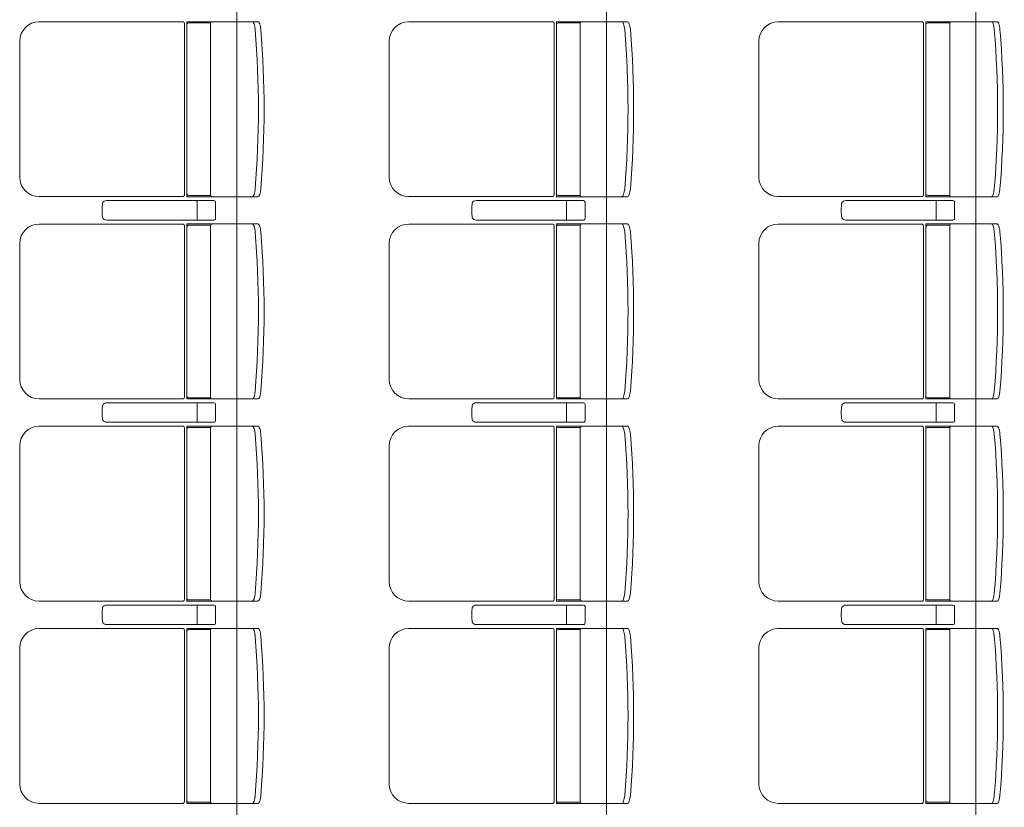
# Model space of a CAD drawing. Units: millimetres. Extents: x -125702 to -41602, y -29105 to 30295.
# Drawn here: x -66158 to -63627, y 8482 to 10507 of the extents above; entities that cross this region are included whole.
import ezdxf

# ---------------------------------------------------------------- set-up
doc = ezdxf.new("R2010")
doc.units = ezdxf.units.MM
doc.header["$LTSCALE"] = 25
doc.layers.add('_0-0_0', color=7, linetype='Continuous')
doc.layers.add('_2-7_04_文字1', color=7, linetype='Continuous')

# ---------------------------------------------------------------- blocks, each defined once
blk = doc.blocks.new('DC_GROUP_３階・４階\u3000ホール平面\u3000観覧席配置図：20180915_942')
at = {"layer": '_0-0_0', "color": 6, "linetype": 'Continuous', "lineweight": 18}
for p, q in [((18165.9, 10041.8), (18165.7, 10041.8)), ((18440.9, 10041.8), (18165.9, 10041.8)), ((18397.8, 10037.8), (18397.8, 10016.8)), ((18445.2, 9995.8), (18445.2, 10037.8)), ((18397.8, 9995.8), (18397.8, 10016.8)), ((18165.7, 9991.8), (18165.9, 9991.8)), ((18165.9, 9991.8), (18440.9, 9991.8))]:
    blk.add_line(p, q, dxfattribs=at)
for centre, major_axis, ratio, start_param, end_param in [((18157.8, 10016.8), (0, 25), 0.16465, 0.713788, 2.427805), ((18165.7, 10033.7), (10.9, 0), 0.747291, 1.570796, 2.890065), ((18397.4, 10037.8), (0, -4), 0.102319, 1.570796, 3.141593), ((18440.9, 10037.8), (4.31, 0), 0.928548, 0, 1.570796), ((18165.7, 9999.9), (-10.9, 0), 0.747291, 0.251528, 1.570796), ((18397.4, 9995.8), (0, 4), 0.102319, 3.141593, 4.712389), ((18440.9, 9995.8), (-4.31, 0), 0.928548, 1.570796, 3.141593)]:
    blk.add_ellipse(centre, major_axis=major_axis, ratio=ratio, start_param=start_param, end_param=end_param, dxfattribs=at)
blk = doc.blocks.new('DC_GROUP_３階・４階\u3000ホール平面\u3000観覧席配置図：20180915_943')
at = {"color": 6, "linetype": 'Continuous', "lineweight": 18}
for p, q in [((18376.4, 10498.6), (18433, 10498.6)), ((18376.4, 10055), (18433, 10055))]:
    blk.add_line(p, q, dxfattribs=at)
at = {"layer": '_0-0_0', "color": 6, "linetype": 'Continuous', "lineweight": 18}
for p, q in [((18362.5, 10501.6), (17991.8, 10501.6)), ((18365.4, 10496.8), (18365.4, 10056.8)), ((18371.4, 10051.8), (18371.4, 10501.8)), ((18554.3, 10501.8), (18371.4, 10501.8)), ((18432.6, 10496.8), (18432.6, 10056.8)), ((17941.8, 10451.6), (17941.8, 10102)), ((18362.5, 10052), (17991.8, 10052)), ((18554.3, 10051.8), (18371.4, 10051.8))]:
    blk.add_line(p, q, dxfattribs=at)
for centre, radius, start, end in [((17991.8, 10451.6), 50, 90, 180), ((18376.4, 10493.6), 5, 90, 180), ((18437.6, 10496.8), 5, 90, 180), ((16061.2, 10276.8), 2494.3, 355.29, 4.71), ((16075.7, 10276.8), 2494.3, 355.29, 4.71), ((17991.8, 10102), 50, 180, 270), ((18376.4, 10060), 5, 180, 270), ((18437.6, 10056.8), 5, 180, 270)]:
    blk.add_arc(centre, radius, start, end, dxfattribs=at)
for centre, major_axis, ratio, start_param, end_param in [((18361.3, 10496.8), (0, -5), 0.825886, 1.570796, 2.857799), ((18541.5, 10481.2), (1.7, -20.6), 0.272046, 1.570797, 3.141593), ((18556, 10481.2), (1.7, -20.6), 0.272046, 1.570796, 3.141593), ((18361.3, 10056.8), (0, 5), 0.825886, 3.425387, 4.712389), ((18541.5, 10072.5), (1.7, 20.6), 0.272046, 3.141593, 4.712389), ((18556, 10072.5), (1.7, 20.6), 0.272046, 3.141593, 4.712389)]:
    blk.add_ellipse(centre, major_axis=major_axis, ratio=ratio, start_param=start_param, end_param=end_param, dxfattribs=at)
blk = doc.blocks.new('DC_GROUP_３階・４階\u3000ホール平面\u3000観覧席配置図：20180915_944')
at = {"layer": '_0-0_0', "color": 6, "linetype": 'Continuous', "lineweight": 18}
for p, q in [((18165.9, 9521.8), (18165.7, 9521.8)), ((18440.9, 9521.8), (18165.9, 9521.8)), ((18397.8, 9517.8), (18397.8, 9496.8)), ((18445.2, 9475.8), (18445.2, 9517.8)), ((18397.8, 9475.8), (18397.8, 9496.8)), ((18165.7, 9471.8), (18165.9, 9471.8)), ((18165.9, 9471.8), (18440.9, 9471.8))]:
    blk.add_line(p, q, dxfattribs=at)
for centre, major_axis, ratio, start_param, end_param in [((18165.7, 9513.7), (10.9, 0), 0.747291, 1.570796, 2.890065), ((18397.4, 9517.8), (0, -4), 0.102319, 1.570796, 3.141593), ((18440.9, 9517.8), (4.31, 0), 0.928548, 0, 1.570796), ((18157.8, 9496.8), (0, 25), 0.16465, 0.713788, 2.427805), ((18165.7, 9479.9), (-10.9, 0), 0.747291, 0.251528, 1.570796), ((18397.4, 9475.8), (0, 4), 0.102319, 3.141593, 4.712389), ((18440.9, 9475.8), (-4.31, 0), 0.928548, 1.570796, 3.141593)]:
    blk.add_ellipse(centre, major_axis=major_axis, ratio=ratio, start_param=start_param, end_param=end_param, dxfattribs=at)
blk = doc.blocks.new('DC_GROUP_３階・４階\u3000ホール平面\u3000観覧席配置図：20180915_945')
at = {"color": 6, "linetype": 'Continuous', "lineweight": 18}
for p, q in [((18376.4, 9978.6), (18433, 9978.6)), ((18376.4, 9535), (18433, 9535))]:
    blk.add_line(p, q, dxfattribs=at)
at = {"layer": '_0-0_0', "color": 6, "linetype": 'Continuous', "lineweight": 18}
for p, q in [((18362.5, 9981.6), (17991.8, 9981.6)), ((18365.4, 9976.8), (18365.4, 9536.8)), ((18371.4, 9531.8), (18371.4, 9981.8)), ((18554.3, 9981.8), (18371.4, 9981.8)), ((18432.6, 9976.8), (18432.6, 9536.8)), ((17941.8, 9931.6), (17941.8, 9582)), ((18362.5, 9532), (17991.8, 9532)), ((18554.3, 9531.8), (18371.4, 9531.8))]:
    blk.add_line(p, q, dxfattribs=at)
for centre, radius, start, end in [((17991.8, 9931.6), 50, 90, 180), ((18376.4, 9973.6), 5, 90, 180), ((18437.6, 9976.8), 5, 90, 180), ((16061.2, 9756.8), 2494.3, 355.29, 4.71), ((16075.7, 9756.8), 2494.3, 355.29, 4.71), ((17991.8, 9582), 50, 180, 270), ((18376.4, 9540), 5, 180, 270), ((18437.6, 9536.8), 5, 180, 270)]:
    blk.add_arc(centre, radius, start, end, dxfattribs=at)
for centre, major_axis, ratio, start_param, end_param in [((18361.3, 9976.8), (0, -5), 0.825886, 1.570796, 2.857799), ((18541.5, 9961.2), (1.7, -20.6), 0.272046, 1.570797, 3.141593), ((18556, 9961.2), (1.7, -20.6), 0.272046, 1.570796, 3.141593), ((18541.5, 9552.5), (1.7, 20.6), 0.272046, 3.141593, 4.712389), ((18556, 9552.5), (1.7, 20.6), 0.272046, 3.141593, 4.712389), ((18361.3, 9536.8), (0, 5), 0.825886, 3.425387, 4.712389)]:
    blk.add_ellipse(centre, major_axis=major_axis, ratio=ratio, start_param=start_param, end_param=end_param, dxfattribs=at)
blk = doc.blocks.new('DC_GROUP_３階・４階\u3000ホール平面\u3000観覧席配置図：20180915_946')
at = {"layer": '_0-0_0', "color": 6, "linetype": 'Continuous', "lineweight": 18}
for p, q in [((18165.9, 9001.8), (18165.7, 9001.8)), ((18440.9, 9001.8), (18165.9, 9001.8)), ((18397.8, 8997.8), (18397.8, 8976.8)), ((18445.2, 8955.8), (18445.2, 8997.8)), ((18397.8, 8955.8), (18397.8, 8976.8)), ((18165.7, 8951.8), (18165.9, 8951.8)), ((18165.9, 8951.8), (18440.9, 8951.8))]:
    blk.add_line(p, q, dxfattribs=at)
for centre, major_axis, ratio, start_param, end_param in [((18157.8, 8976.8), (0, 25), 0.16465, 0.713788, 2.427805), ((18165.7, 8993.7), (10.9, 0), 0.747291, 1.570796, 2.890065), ((18397.4, 8997.8), (0, -4), 0.102319, 1.570796, 3.141593), ((18440.9, 8997.8), (4.31, 0), 0.928548, 0, 1.570796), ((18165.7, 8959.9), (-10.9, 0), 0.747291, 0.251528, 1.570796), ((18397.4, 8955.8), (0, 4), 0.102319, 3.141593, 4.712389), ((18440.9, 8955.8), (-4.31, 0), 0.928548, 1.570796, 3.141593)]:
    blk.add_ellipse(centre, major_axis=major_axis, ratio=ratio, start_param=start_param, end_param=end_param, dxfattribs=at)
blk = doc.blocks.new('DC_GROUP_３階・４階\u3000ホール平面\u3000観覧席配置図：20180915_947')
at = {"color": 6, "linetype": 'Continuous', "lineweight": 18}
for p, q in [((18376.4, 9458.6), (18433, 9458.6)), ((18376.4, 9015), (18433, 9015))]:
    blk.add_line(p, q, dxfattribs=at)
at = {"layer": '_0-0_0', "color": 6, "linetype": 'Continuous', "lineweight": 18}
for p, q in [((18362.5, 9461.6), (17991.8, 9461.6)), ((18365.4, 9456.8), (18365.4, 9016.8)), ((18371.4, 9011.8), (18371.4, 9461.8)), ((18554.3, 9461.8), (18371.4, 9461.8)), ((18432.6, 9456.8), (18432.6, 9016.8)), ((17941.8, 9411.6), (17941.8, 9062)), ((18362.5, 9012), (17991.8, 9012)), ((18554.3, 9011.8), (18371.4, 9011.8))]:
    blk.add_line(p, q, dxfattribs=at)
for centre, radius, start, end in [((17991.8, 9411.6), 50, 90, 180), ((18376.4, 9453.6), 5, 90, 180), ((18437.6, 9456.8), 5, 90, 180), ((16061.2, 9236.8), 2494.3, 355.29, 4.71), ((16075.7, 9236.8), 2494.3, 355.29, 4.71), ((17991.8, 9062), 50, 180, 270), ((18376.4, 9020), 5, 180, 270), ((18437.6, 9016.8), 5, 180, 270)]:
    blk.add_arc(centre, radius, start, end, dxfattribs=at)
for centre, major_axis, ratio, start_param, end_param in [((18361.3, 9456.8), (0, -5), 0.825886, 1.570796, 2.857799), ((18541.5, 9441.2), (1.7, -20.6), 0.272046, 1.570797, 3.141593), ((18556, 9441.2), (1.7, -20.6), 0.272046, 1.570796, 3.141593), ((18361.3, 9016.8), (0, 5), 0.825886, 3.425387, 4.712389), ((18541.5, 9032.5), (1.7, 20.6), 0.272046, 3.141593, 4.712389), ((18556, 9032.5), (1.7, 20.6), 0.272046, 3.141593, 4.712389)]:
    blk.add_ellipse(centre, major_axis=major_axis, ratio=ratio, start_param=start_param, end_param=end_param, dxfattribs=at)
blk = doc.blocks.new('DC_GROUP_３階・４階\u3000ホール平面\u3000観覧席配置図：20180915_1078')
at = {"layer": '_0-0_0', "color": 6, "linetype": 'Continuous', "lineweight": 18}
for p, q in [((19115.9, 10041.8), (19115.7, 10041.8)), ((19390.9, 10041.8), (19115.9, 10041.8)), ((19347.8, 10037.8), (19347.8, 10016.8)), ((19395.2, 9995.8), (19395.2, 10037.8)), ((19347.8, 9995.8), (19347.8, 10016.8)), ((19115.7, 9991.8), (19115.9, 9991.8)), ((19115.9, 9991.8), (19390.9, 9991.8))]:
    blk.add_line(p, q, dxfattribs=at)
for centre, major_axis, ratio, start_param, end_param in [((19107.8, 10016.8), (0, 25), 0.16465, 0.713788, 2.427805), ((19115.7, 10033.7), (10.9, 0), 0.747291, 1.570796, 2.890065), ((19347.4, 10037.8), (0, -4), 0.102319, 1.570796, 3.141593), ((19390.9, 10037.8), (4.31, 0), 0.928548, 0, 1.570796), ((19115.7, 9999.9), (-10.9, 0), 0.747291, 0.251528, 1.570796), ((19347.4, 9995.8), (0, 4), 0.102319, 3.141593, 4.712389), ((19390.9, 9995.8), (-4.31, 0), 0.928548, 1.570796, 3.141593)]:
    blk.add_ellipse(centre, major_axis=major_axis, ratio=ratio, start_param=start_param, end_param=end_param, dxfattribs=at)
blk = doc.blocks.new('DC_GROUP_３階・４階\u3000ホール平面\u3000観覧席配置図：20180915_1079')
at = {"color": 6, "linetype": 'Continuous', "lineweight": 18}
for p, q in [((19326.4, 10498.6), (19383, 10498.6)), ((19326.4, 10055), (19383, 10055))]:
    blk.add_line(p, q, dxfattribs=at)
at = {"layer": '_0-0_0', "color": 6, "linetype": 'Continuous', "lineweight": 18}
for p, q in [((19312.5, 10501.6), (18941.8, 10501.6)), ((19315.4, 10496.8), (19315.4, 10056.8)), ((19321.4, 10051.8), (19321.4, 10501.8)), ((19504.3, 10501.8), (19321.4, 10501.8)), ((19382.6, 10496.8), (19382.6, 10056.8)), ((18891.8, 10451.6), (18891.8, 10102)), ((19312.5, 10052), (18941.8, 10052)), ((19504.3, 10051.8), (19321.4, 10051.8))]:
    blk.add_line(p, q, dxfattribs=at)
for centre, radius, start, end in [((18941.8, 10451.6), 50, 90, 180), ((19326.4, 10493.6), 5, 90, 180), ((19387.6, 10496.8), 5, 90, 180), ((17011.2, 10276.8), 2494.3, 355.29, 4.71), ((17025.7, 10276.8), 2494.3, 355.29, 4.71), ((18941.8, 10102), 50, 180, 270), ((19326.4, 10060), 5, 180, 270), ((19387.6, 10056.8), 5, 180, 270)]:
    blk.add_arc(centre, radius, start, end, dxfattribs=at)
for centre, major_axis, ratio, start_param, end_param in [((19311.3, 10496.8), (0, -5), 0.825886, 1.570796, 2.857799), ((19491.5, 10481.2), (1.7, -20.6), 0.272046, 1.570797, 3.141593), ((19506, 10481.2), (1.7, -20.6), 0.272046, 1.570796, 3.141593), ((19311.3, 10056.8), (0, 5), 0.825886, 3.425387, 4.712389), ((19491.5, 10072.5), (1.7, 20.6), 0.272046, 3.141593, 4.712389), ((19506, 10072.5), (1.7, 20.6), 0.272046, 3.141593, 4.712389)]:
    blk.add_ellipse(centre, major_axis=major_axis, ratio=ratio, start_param=start_param, end_param=end_param, dxfattribs=at)
blk = doc.blocks.new('DC_GROUP_３階・４階\u3000ホール平面\u3000観覧席配置図：20180915_1080')
at = {"layer": '_0-0_0', "color": 6, "linetype": 'Continuous', "lineweight": 18}
for p, q in [((19115.9, 9521.8), (19115.7, 9521.8)), ((19390.9, 9521.8), (19115.9, 9521.8)), ((19347.8, 9517.8), (19347.8, 9496.8)), ((19395.2, 9475.8), (19395.2, 9517.8)), ((19347.8, 9475.8), (19347.8, 9496.8)), ((19115.7, 9471.8), (19115.9, 9471.8)), ((19115.9, 9471.8), (19390.9, 9471.8))]:
    blk.add_line(p, q, dxfattribs=at)
for centre, major_axis, ratio, start_param, end_param in [((19115.7, 9513.7), (10.9, 0), 0.747291, 1.570796, 2.890065), ((19347.4, 9517.8), (0, -4), 0.102319, 1.570796, 3.141593), ((19390.9, 9517.8), (4.31, 0), 0.928548, 0, 1.570796), ((19107.8, 9496.8), (0, 25), 0.16465, 0.713788, 2.427805), ((19115.7, 9479.9), (-10.9, 0), 0.747291, 0.251528, 1.570796), ((19347.4, 9475.8), (0, 4), 0.102319, 3.141593, 4.712389), ((19390.9, 9475.8), (-4.31, 0), 0.928548, 1.570796, 3.141593)]:
    blk.add_ellipse(centre, major_axis=major_axis, ratio=ratio, start_param=start_param, end_param=end_param, dxfattribs=at)
blk = doc.blocks.new('DC_GROUP_３階・４階\u3000ホール平面\u3000観覧席配置図：20180915_1081')
at = {"color": 6, "linetype": 'Continuous', "lineweight": 18}
for p, q in [((19326.4, 9978.6), (19383, 9978.6)), ((19326.4, 9535), (19383, 9535))]:
    blk.add_line(p, q, dxfattribs=at)
at = {"layer": '_0-0_0', "color": 6, "linetype": 'Continuous', "lineweight": 18}
for p, q in [((19312.5, 9981.6), (18941.8, 9981.6)), ((19315.4, 9976.8), (19315.4, 9536.8)), ((19321.4, 9531.8), (19321.4, 9981.8)), ((19504.3, 9981.8), (19321.4, 9981.8)), ((19382.6, 9976.8), (19382.6, 9536.8)), ((18891.8, 9931.6), (18891.8, 9582)), ((19312.5, 9532), (18941.8, 9532)), ((19504.3, 9531.8), (19321.4, 9531.8))]:
    blk.add_line(p, q, dxfattribs=at)
for centre, radius, start, end in [((18941.8, 9931.6), 50, 90, 180), ((19326.4, 9973.6), 5, 90, 180), ((19387.6, 9976.8), 5, 90, 180), ((17011.2, 9756.8), 2494.3, 355.29, 4.71), ((17025.7, 9756.8), 2494.3, 355.29, 4.71), ((18941.8, 9582), 50, 180, 270), ((19326.4, 9540), 5, 180, 270), ((19387.6, 9536.8), 5, 180, 270)]:
    blk.add_arc(centre, radius, start, end, dxfattribs=at)
for centre, major_axis, ratio, start_param, end_param in [((19311.3, 9976.8), (0, -5), 0.825886, 1.570796, 2.857799), ((19491.5, 9961.2), (1.7, -20.6), 0.272046, 1.570797, 3.141593), ((19506, 9961.2), (1.7, -20.6), 0.272046, 1.570796, 3.141593), ((19491.5, 9552.5), (1.7, 20.6), 0.272046, 3.141593, 4.712389), ((19506, 9552.5), (1.7, 20.6), 0.272046, 3.141593, 4.712389), ((19311.3, 9536.8), (0, 5), 0.825886, 3.425387, 4.712389)]:
    blk.add_ellipse(centre, major_axis=major_axis, ratio=ratio, start_param=start_param, end_param=end_param, dxfattribs=at)
blk = doc.blocks.new('DC_GROUP_３階・４階\u3000ホール平面\u3000観覧席配置図：20180915_1082')
at = {"layer": '_0-0_0', "color": 6, "linetype": 'Continuous', "lineweight": 18}
for p, q in [((19115.9, 9001.8), (19115.7, 9001.8)), ((19390.9, 9001.8), (19115.9, 9001.8)), ((19347.8, 8997.8), (19347.8, 8976.8)), ((19395.2, 8955.8), (19395.2, 8997.8)), ((19347.8, 8955.8), (19347.8, 8976.8)), ((19115.7, 8951.8), (19115.9, 8951.8)), ((19115.9, 8951.8), (19390.9, 8951.8))]:
    blk.add_line(p, q, dxfattribs=at)
for centre, major_axis, ratio, start_param, end_param in [((19107.8, 8976.8), (0, 25), 0.16465, 0.713788, 2.427805), ((19115.7, 8993.7), (10.9, 0), 0.747291, 1.570796, 2.890065), ((19347.4, 8997.8), (0, -4), 0.102319, 1.570796, 3.141593), ((19390.9, 8997.8), (4.31, 0), 0.928548, 0, 1.570796), ((19115.7, 8959.9), (-10.9, 0), 0.747291, 0.251528, 1.570796), ((19347.4, 8955.8), (0, 4), 0.102319, 3.141593, 4.712389), ((19390.9, 8955.8), (-4.31, 0), 0.928548, 1.570796, 3.141593)]:
    blk.add_ellipse(centre, major_axis=major_axis, ratio=ratio, start_param=start_param, end_param=end_param, dxfattribs=at)
blk = doc.blocks.new('DC_GROUP_３階・４階\u3000ホール平面\u3000観覧席配置図：20180915_1083')
at = {"color": 6, "linetype": 'Continuous', "lineweight": 18}
for p, q in [((19326.4, 9458.6), (19383, 9458.6)), ((19326.4, 9015), (19383, 9015))]:
    blk.add_line(p, q, dxfattribs=at)
at = {"layer": '_0-0_0', "color": 6, "linetype": 'Continuous', "lineweight": 18}
for p, q in [((19312.5, 9461.6), (18941.8, 9461.6)), ((19315.4, 9456.8), (19315.4, 9016.8)), ((19321.4, 9011.8), (19321.4, 9461.8)), ((19504.3, 9461.8), (19321.4, 9461.8)), ((19382.6, 9456.8), (19382.6, 9016.8)), ((18891.8, 9411.6), (18891.8, 9062)), ((19312.5, 9012), (18941.8, 9012)), ((19504.3, 9011.8), (19321.4, 9011.8))]:
    blk.add_line(p, q, dxfattribs=at)
for centre, radius, start, end in [((18941.8, 9411.6), 50, 90, 180), ((19326.4, 9453.6), 5, 90, 180), ((19387.6, 9456.8), 5, 90, 180), ((17011.2, 9236.8), 2494.3, 355.29, 4.71), ((17025.7, 9236.8), 2494.3, 355.29, 4.71), ((18941.8, 9062), 50, 180, 270), ((19326.4, 9020), 5, 180, 270), ((19387.6, 9016.8), 5, 180, 270)]:
    blk.add_arc(centre, radius, start, end, dxfattribs=at)
for centre, major_axis, ratio, start_param, end_param in [((19311.3, 9456.8), (0, -5), 0.825886, 1.570796, 2.857799), ((19491.5, 9441.2), (1.7, -20.6), 0.272046, 1.570797, 3.141593), ((19506, 9441.2), (1.7, -20.6), 0.272046, 1.570796, 3.141593), ((19311.3, 9016.8), (0, 5), 0.825886, 3.425387, 4.712389), ((19491.5, 9032.5), (1.7, 20.6), 0.272046, 3.141593, 4.712389), ((19506, 9032.5), (1.7, 20.6), 0.272046, 3.141593, 4.712389)]:
    blk.add_ellipse(centre, major_axis=major_axis, ratio=ratio, start_param=start_param, end_param=end_param, dxfattribs=at)
blk = doc.blocks.new('DC_GROUP_３階・４階\u3000ホール平面\u3000観覧席配置図：20180915_1214')
at = {"layer": '_0-0_0', "color": 6, "linetype": 'Continuous', "lineweight": 18}
for p, q in [((20065.9, 10041.8), (20065.7, 10041.8)), ((20340.9, 10041.8), (20065.9, 10041.8)), ((20297.8, 10037.8), (20297.8, 10016.8)), ((20345.2, 9995.8), (20345.2, 10037.8)), ((20297.8, 9995.8), (20297.8, 10016.8)), ((20065.7, 9991.8), (20065.9, 9991.8)), ((20065.9, 9991.8), (20340.9, 9991.8))]:
    blk.add_line(p, q, dxfattribs=at)
for centre, major_axis, ratio, start_param, end_param in [((20057.8, 10016.8), (0, 25), 0.16465, 0.713788, 2.427805), ((20065.7, 10033.7), (10.9, 0), 0.747291, 1.570796, 2.890065), ((20297.4, 10037.8), (0, -4), 0.102319, 1.570796, 3.141593), ((20340.9, 10037.8), (4.31, 0), 0.928548, 0, 1.570796), ((20065.7, 9999.9), (-10.9, 0), 0.747291, 0.251528, 1.570796), ((20297.4, 9995.8), (0, 4), 0.102319, 3.141593, 4.712389), ((20340.9, 9995.8), (-4.31, 0), 0.928548, 1.570796, 3.141593)]:
    blk.add_ellipse(centre, major_axis=major_axis, ratio=ratio, start_param=start_param, end_param=end_param, dxfattribs=at)
blk = doc.blocks.new('DC_GROUP_３階・４階\u3000ホール平面\u3000観覧席配置図：20180915_1215')
at = {"color": 6, "linetype": 'Continuous', "lineweight": 18}
for p, q in [((20276.4, 10498.6), (20333, 10498.6)), ((20276.4, 10055), (20333, 10055))]:
    blk.add_line(p, q, dxfattribs=at)
at = {"layer": '_0-0_0', "color": 6, "linetype": 'Continuous', "lineweight": 18}
for p, q in [((20262.5, 10501.6), (19891.8, 10501.6)), ((20265.4, 10496.8), (20265.4, 10056.8)), ((20271.4, 10051.8), (20271.4, 10501.8)), ((20454.3, 10501.8), (20271.4, 10501.8)), ((20332.6, 10496.8), (20332.6, 10056.8)), ((19841.8, 10451.6), (19841.8, 10102)), ((20262.5, 10052), (19891.8, 10052)), ((20454.3, 10051.8), (20271.4, 10051.8))]:
    blk.add_line(p, q, dxfattribs=at)
for centre, radius, start, end in [((19891.8, 10451.6), 50, 90, 180), ((20276.4, 10493.6), 5, 90, 180), ((20337.6, 10496.8), 5, 90, 180), ((17961.2, 10276.8), 2494.3, 355.29, 4.71), ((17975.7, 10276.8), 2494.3, 355.29, 4.71), ((19891.8, 10102), 50, 180, 270), ((20276.4, 10060), 5, 180, 270), ((20337.6, 10056.8), 5, 180, 270)]:
    blk.add_arc(centre, radius, start, end, dxfattribs=at)
for centre, major_axis, ratio, start_param, end_param in [((20261.3, 10496.8), (0, -5), 0.825886, 1.570796, 2.857799), ((20441.5, 10481.2), (1.7, -20.6), 0.272046, 1.570797, 3.141593), ((20456, 10481.2), (1.7, -20.6), 0.272046, 1.570796, 3.141593), ((20261.3, 10056.8), (0, 5), 0.825886, 3.425387, 4.712389), ((20441.5, 10072.5), (1.7, 20.6), 0.272046, 3.141593, 4.712389), ((20456, 10072.5), (1.7, 20.6), 0.272046, 3.141593, 4.712389)]:
    blk.add_ellipse(centre, major_axis=major_axis, ratio=ratio, start_param=start_param, end_param=end_param, dxfattribs=at)
blk = doc.blocks.new('DC_GROUP_３階・４階\u3000ホール平面\u3000観覧席配置図：20180915_1216')
at = {"layer": '_0-0_0', "color": 6, "linetype": 'Continuous', "lineweight": 18}
for p, q in [((20065.9, 9521.8), (20065.7, 9521.8)), ((20340.9, 9521.8), (20065.9, 9521.8)), ((20297.8, 9517.8), (20297.8, 9496.8)), ((20345.2, 9475.8), (20345.2, 9517.8)), ((20297.8, 9475.8), (20297.8, 9496.8)), ((20065.7, 9471.8), (20065.9, 9471.8)), ((20065.9, 9471.8), (20340.9, 9471.8))]:
    blk.add_line(p, q, dxfattribs=at)
for centre, major_axis, ratio, start_param, end_param in [((20065.7, 9513.7), (10.9, 0), 0.747291, 1.570796, 2.890065), ((20297.4, 9517.8), (0, -4), 0.102319, 1.570796, 3.141593), ((20340.9, 9517.8), (4.31, 0), 0.928548, 0, 1.570796), ((20057.8, 9496.8), (0, 25), 0.16465, 0.713788, 2.427805), ((20065.7, 9479.9), (-10.9, 0), 0.747291, 0.251528, 1.570796), ((20297.4, 9475.8), (0, 4), 0.102319, 3.141593, 4.712389), ((20340.9, 9475.8), (-4.31, 0), 0.928548, 1.570796, 3.141593)]:
    blk.add_ellipse(centre, major_axis=major_axis, ratio=ratio, start_param=start_param, end_param=end_param, dxfattribs=at)
blk = doc.blocks.new('DC_GROUP_３階・４階\u3000ホール平面\u3000観覧席配置図：20180915_1217')
at = {"color": 6, "linetype": 'Continuous', "lineweight": 18}
for p, q in [((20276.4, 9978.6), (20333, 9978.6)), ((20276.4, 9535), (20333, 9535))]:
    blk.add_line(p, q, dxfattribs=at)
at = {"layer": '_0-0_0', "color": 6, "linetype": 'Continuous', "lineweight": 18}
for p, q in [((20262.5, 9981.6), (19891.8, 9981.6)), ((20265.4, 9976.8), (20265.4, 9536.8)), ((20271.4, 9531.8), (20271.4, 9981.8)), ((20454.3, 9981.8), (20271.4, 9981.8)), ((20332.6, 9976.8), (20332.6, 9536.8)), ((19841.8, 9931.6), (19841.8, 9582)), ((20262.5, 9532), (19891.8, 9532)), ((20454.3, 9531.8), (20271.4, 9531.8))]:
    blk.add_line(p, q, dxfattribs=at)
for centre, radius, start, end in [((19891.8, 9931.6), 50, 90, 180), ((20276.4, 9973.6), 5, 90, 180), ((20337.6, 9976.8), 5, 90, 180), ((17961.2, 9756.8), 2494.3, 355.29, 4.71), ((17975.7, 9756.8), 2494.3, 355.29, 4.71), ((19891.8, 9582), 50, 180, 270), ((20276.4, 9540), 5, 180, 270), ((20337.6, 9536.8), 5, 180, 270)]:
    blk.add_arc(centre, radius, start, end, dxfattribs=at)
for centre, major_axis, ratio, start_param, end_param in [((20261.3, 9976.8), (0, -5), 0.825886, 1.570796, 2.857799), ((20441.5, 9961.2), (1.7, -20.6), 0.272046, 1.570797, 3.141593), ((20456, 9961.2), (1.7, -20.6), 0.272046, 1.570796, 3.141593), ((20441.5, 9552.5), (1.7, 20.6), 0.272046, 3.141593, 4.712389), ((20456, 9552.5), (1.7, 20.6), 0.272046, 3.141593, 4.712389), ((20261.3, 9536.8), (0, 5), 0.825886, 3.425387, 4.712389)]:
    blk.add_ellipse(centre, major_axis=major_axis, ratio=ratio, start_param=start_param, end_param=end_param, dxfattribs=at)
blk = doc.blocks.new('DC_GROUP_３階・４階\u3000ホール平面\u3000観覧席配置図：20180915_1218')
at = {"layer": '_0-0_0', "color": 6, "linetype": 'Continuous', "lineweight": 18}
for p, q in [((20065.9, 9001.8), (20065.7, 9001.8)), ((20340.9, 9001.8), (20065.9, 9001.8)), ((20297.8, 8997.8), (20297.8, 8976.8)), ((20345.2, 8955.8), (20345.2, 8997.8)), ((20297.8, 8955.8), (20297.8, 8976.8)), ((20065.7, 8951.8), (20065.9, 8951.8)), ((20065.9, 8951.8), (20340.9, 8951.8))]:
    blk.add_line(p, q, dxfattribs=at)
for centre, major_axis, ratio, start_param, end_param in [((20057.8, 8976.8), (0, 25), 0.16465, 0.713788, 2.427805), ((20065.7, 8993.7), (10.9, 0), 0.747291, 1.570796, 2.890065), ((20297.4, 8997.8), (0, -4), 0.102319, 1.570796, 3.141593), ((20340.9, 8997.8), (4.31, 0), 0.928548, 0, 1.570796), ((20065.7, 8959.9), (-10.9, 0), 0.747291, 0.251528, 1.570796), ((20297.4, 8955.8), (0, 4), 0.102319, 3.141593, 4.712389), ((20340.9, 8955.8), (-4.31, 0), 0.928548, 1.570796, 3.141593)]:
    blk.add_ellipse(centre, major_axis=major_axis, ratio=ratio, start_param=start_param, end_param=end_param, dxfattribs=at)
blk = doc.blocks.new('DC_GROUP_３階・４階\u3000ホール平面\u3000観覧席配置図：20180915_1219')
at = {"color": 6, "linetype": 'Continuous', "lineweight": 18}
for p, q in [((20276.4, 9458.6), (20333, 9458.6)), ((20276.4, 9015), (20333, 9015))]:
    blk.add_line(p, q, dxfattribs=at)
at = {"layer": '_0-0_0', "color": 6, "linetype": 'Continuous', "lineweight": 18}
for p, q in [((20262.5, 9461.6), (19891.8, 9461.6)), ((20265.4, 9456.8), (20265.4, 9016.8)), ((20271.4, 9011.8), (20271.4, 9461.8)), ((20454.3, 9461.8), (20271.4, 9461.8)), ((20332.6, 9456.8), (20332.6, 9016.8)), ((19841.8, 9411.6), (19841.8, 9062)), ((20262.5, 9012), (19891.8, 9012)), ((20454.3, 9011.8), (20271.4, 9011.8))]:
    blk.add_line(p, q, dxfattribs=at)
for centre, radius, start, end in [((19891.8, 9411.6), 50, 90, 180), ((20276.4, 9453.6), 5, 90, 180), ((20337.6, 9456.8), 5, 90, 180), ((17961.2, 9236.8), 2494.3, 355.29, 4.71), ((17975.7, 9236.8), 2494.3, 355.29, 4.71), ((19891.8, 9062), 50, 180, 270), ((20276.4, 9020), 5, 180, 270), ((20337.6, 9016.8), 5, 180, 270)]:
    blk.add_arc(centre, radius, start, end, dxfattribs=at)
for centre, major_axis, ratio, start_param, end_param in [((20261.3, 9456.8), (0, -5), 0.825886, 1.570796, 2.857799), ((20441.5, 9441.2), (1.7, -20.6), 0.272046, 1.570797, 3.141593), ((20456, 9441.2), (1.7, -20.6), 0.272046, 1.570796, 3.141593), ((20261.3, 9016.8), (0, 5), 0.825886, 3.425387, 4.712389), ((20441.5, 9032.5), (1.7, 20.6), 0.272046, 3.141593, 4.712389), ((20456, 9032.5), (1.7, 20.6), 0.272046, 3.141593, 4.712389)]:
    blk.add_ellipse(centre, major_axis=major_axis, ratio=ratio, start_param=start_param, end_param=end_param, dxfattribs=at)

msp = doc.modelspace()

# ---------------------------------------------------------------- linework, layer by layer
at = {"layer": '_2-7_04_文字1', "color": 0, "linetype": 'Continuous', "lineweight": 18}
for p, q in [((-65600, 6531.8), (-65600, 15061.8)), ((-64650, 6531.8), (-64650, 15061.8)), ((-63700, 6521.8), (-63700, 15061.8))]:
    msp.add_line(p, q, dxfattribs=at)

# ---------------------------------------------------------------- block references
at = {"layer": '_0-0_0', "color": 0, "linetype": 'Continuous'}
for name, p in [('DC_GROUP_３階・４階\u3000ホール平面\u3000観覧席配置図：20180915_943', (-84100, 0)), ('DC_GROUP_３階・４階\u3000ホール平面\u3000観覧席配置図：20180915_1079', (-84100, 0)), ('DC_GROUP_３階・４階\u3000ホール平面\u3000観覧席配置図：20180915_1215', (-84100, 0)), ('DC_GROUP_３階・４階\u3000ホール平面\u3000観覧席配置図：20180915_942', (-84100, 0)), ('DC_GROUP_３階・４階\u3000ホール平面\u3000観覧席配置図：20180915_1078', (-84100, 0)), ('DC_GROUP_３階・４階\u3000ホール平面\u3000観覧席配置図：20180915_1214', (-84100, 0)), ('DC_GROUP_３階・４階\u3000ホール平面\u3000観覧席配置図：20180915_945', (-84100, 0)), ('DC_GROUP_３階・４階\u3000ホール平面\u3000観覧席配置図：20180915_1081', (-84100, 0)), ('DC_GROUP_３階・４階\u3000ホール平面\u3000観覧席配置図：20180915_1217', (-84100, 0)), ('DC_GROUP_３階・４階\u3000ホール平面\u3000観覧席配置図：20180915_944', (-84100, 0)), ('DC_GROUP_３階・４階\u3000ホール平面\u3000観覧席配置図：20180915_1080', (-84100, 0)), ('DC_GROUP_３階・４階\u3000ホール平面\u3000観覧席配置図：20180915_1216', (-84100, 0)), ('DC_GROUP_３階・４階\u3000ホール平面\u3000観覧席配置図：20180915_947', (-84100, 0)), ('DC_GROUP_３階・４階\u3000ホール平面\u3000観覧席配置図：20180915_1083', (-84100, 0)), ('DC_GROUP_３階・４階\u3000ホール平面\u3000観覧席配置図：20180915_1219', (-84100, 0)), ('DC_GROUP_３階・４階\u3000ホール平面\u3000観覧席配置図：20180915_946', (-84100, 0)), ('DC_GROUP_３階・４階\u3000ホール平面\u3000観覧席配置図：20180915_1082', (-84100, 0)), ('DC_GROUP_３階・４階\u3000ホール平面\u3000観覧席配置図：20180915_1218', (-84100, 0)), ('DC_GROUP_３階・４階\u3000ホール平面\u3000観覧席配置図：20180915_945', (-84100, -1040)), ('DC_GROUP_３階・４階\u3000ホール平面\u3000観覧席配置図：20180915_1081', (-84100, -1040)), ('DC_GROUP_３階・４階\u3000ホール平面\u3000観覧席配置図：20180915_1217', (-84100, -1040))]:
    msp.add_blockref(name, p, dxfattribs=at)

doc.saveas('drawing.dxf')
